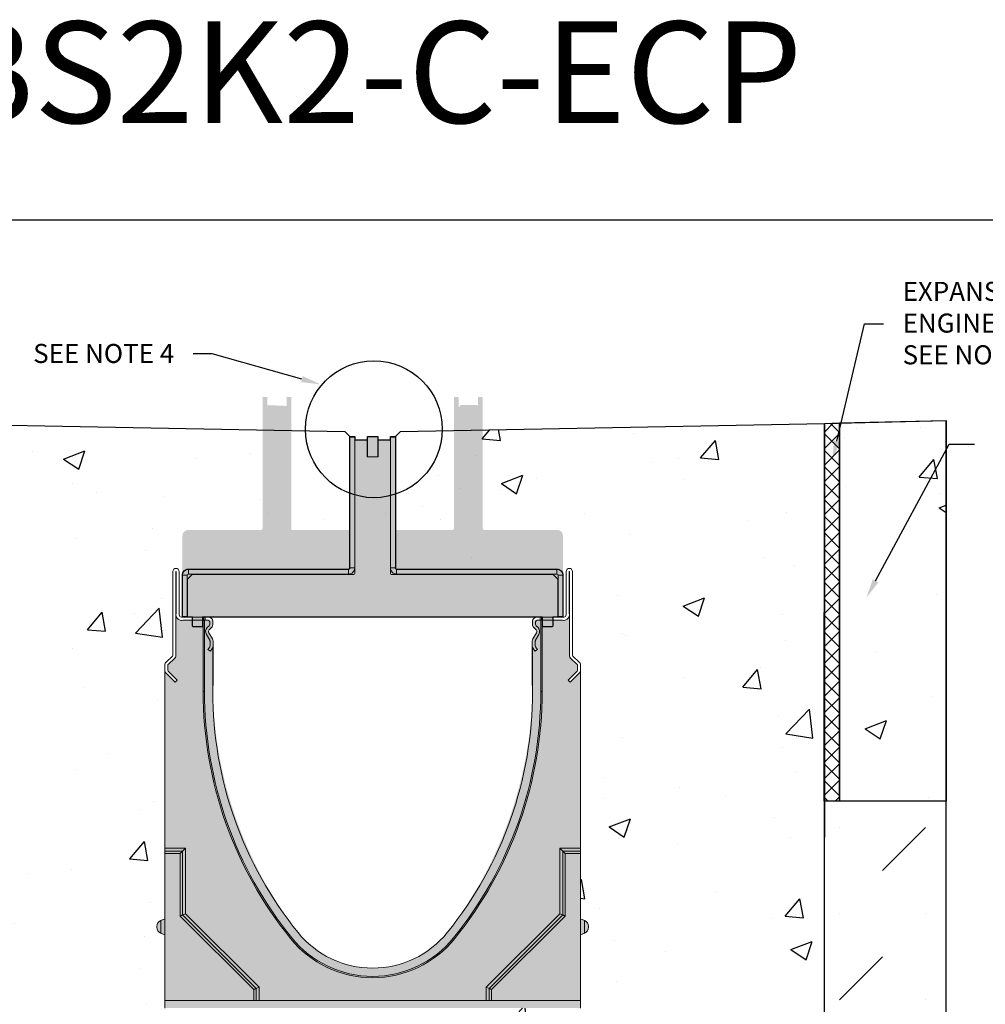
# Model space of a CAD drawing. Units: inches. Extents: x 252 to 312.8, y -54 to -9.5.
# Drawn here: x 264.4 to 288.2, y -33.7 to -9.5 of the extents above; entities that cross this region are included whole.
import ezdxf
from ezdxf import colors
from ezdxf.entities.mleader import LeaderData, LeaderLine
from ezdxf.math import Vec2, Vec3

# ---------------------------------------------------------------- set-up
doc = ezdxf.new("R2010")
doc.units = ezdxf.units.IN
doc.header["$LTSCALE"] = 0.25
doc.header["$MEASUREMENT"] = 0
for name, color, linetype in [('ASPHALT', 7, 'Continuous'), ('CONCRETE', 7, 'Continuous'), ('HATCH', 252, 'Continuous'), ('SUB-GRADE', 7, 'Continuous'), ('Text', 7, 'Continuous'), ('TITLEBLOCK', 7, 'Continuous')]:
    doc.layers.add(name, color=color, linetype=linetype)
doc.styles.add('Annotative', font='arial.ttf', dxfattribs={"height": 0.09375})
doc.styles.get("Standard").update_dxf_attribs({"font": 'arial.ttf'})
pattern_1 = [(49.99999999999999, (-2.890195955761442, -0.9686156774943129), (5.379451369505651, -0.4706410123694633), [0.5625, -6.1875]), (355, (-2.890195955761442, -0.9686156774943129), (-1.0406350020975, 5.641441002750089), [0.45, -4.949999999999999]), (100.45144446, (-2.441908348261442, -1.007835757494313), (4.33881635045334, 5.170799932264721), [0.4780514399999998, -5.258565839999997]), (46.18420000000002, (-2.890195955761442, 0.5313843225056871), (8.004309980036792, -1.241394605948074), [0.8437499999999999, -9.281249999999998]), (96.63563549, (-2.223170368261442, 0.427934520005687), (7.009964592556713, 7.305889505809128), [0.7170775650000001, -7.887853199999999]), (351.1841639899999, (-2.890195955761442, 0.5313843225056871), (7.009964587910798, 7.305889502024926), [0.675, -7.4250000075]), (21, (-2.140195955761442, 0.1563843225056871), (4.476802890888463, -3.019641679990041), [0.5625, -6.1875]), (326.0000000000001, (-2.140195955761442, 0.1563843225056871), (1.824864989411863, 5.438625337851398), [0.45, -4.949999999999999]), (71.45144474, (-1.767129050761442, -0.09525248249431284), (6.301667825474784, 2.418983646047653), [0.4780514250000001, -5.258565839999999]), (37.50000000000001, (-2.890195955761442, -0.9686156774943129), (0.09119891487968002, 2.496703903734836), [0, -4.89, 0, -5.025, 0, -4.96875]), (7.499999999999999, (-2.890195955761442, -0.9686156774943129), (1.973021530816115, 2.958087839117702), [0, -2.865, 0, -4.7775, 0, -1.89375]), (327.5, (-4.562695955761441, -0.9686156774943129), (4.003668271293067, -0.1691615380078482), [0, -1.875, 0, -5.85, 0, -7.762499999999999]), (317.5, (-5.312695955761441, -0.9686156774943129), (4.373896270067897, 0.750787367492383), [0, -2.4375, 0, -3.885, 0, -5.512499999999999])]

# ---------------------------------------------------------------- blocks, each defined once
blk = doc.blocks.new('BS200H')
at = {"layer": 'HATCH'}
h = blk.add_hatch(color=256, dxfattribs=at)
h.dxf.hatch_style = 1
edge = h.paths.add_edge_path()
edge.add_line((-14.21284023672342, 112.9999980330467), (-11.17500010877848, 112.9999980330467))
edge.add_line((-11.17500010877848, 112.9999980330467), (-11.17499999999998, 110.4919980330467))
edge.add_arc((-10.66699999999997, 110.4919980330466), 0.5080000000000098, 90.00000000000318, 179.9999999999936, ccw=False)
edge.add_line((-10.667, 110.9999980330467), (-3.17499996162951, 110.9999980330467))
edge.add_line((-3.17499996162951, 110.9999980330467), (-3.17499996162951, 112.9999980330466))
edge.add_line((-3.17499996162951, 112.9999980330466), (3.17499996162951, 112.9999980330466))
edge.add_line((3.17499996162951, 112.9999980330466), (3.17499996162951, 110.9949276895591))
edge.add_line((3.17499996162951, 110.9949276895591), (3.929594359184051, 110.9999866171809))
edge.add_line((3.929594359184051, 110.9999866171809), (11.17500010877848, 110.9999980330467))
edge.add_line((11.17500010877848, 110.9999980330467), (11.17500010877848, 112.9999980330467))
edge.add_line((11.17500010877848, 112.9999980330467), (14.21284023672342, 112.9999980330467))
edge.add_line((14.21284023672342, 112.9999980330467), (14.21284023672342, 30.79374879598618))
edge.add_arc((15.00658784061889, 30.79374879598618), 0.7937476038954685, 180, 270.0001344527906)
edge.add_line((15.00658970326185, 30.0000011920929), (115.1684075593948, 30.0000011920929))
edge.add_arc((115.1684075593948, 26.16840600967407), 3.831595182418823, 0, 90, ccw=False)
edge.add_line((119.0000027418136, 26.16840600967407), (119.0000027418136, 0))
edge.add_line((119.0000027418136, 0), (112.6499995589256, 0))
edge.add_line((112.6499995589256, 0), (112.6499995589256, -5.49200177192688))
edge.add_arc((112.1419966220855, -5.49200177192688), 0.5080029368400574, -90, 0, ccw=False)
edge.add_line((112.1419966220855, -6.000004708766937), (106.8079993128777, -6.000004708766937))
edge.add_arc((106.8079993128777, -5.492005395877527), 0.5079993128894102, 179.9996132614982, 269.9999999999968, ccw=False)
edge.add_line((106.2999999999999, -5.492001966953183), (106.2999999999999, 0))
edge.add_line((106.2999999999999, 0), (-106.2999963760376, 0))
edge.add_line((-106.2999963760376, 0), (-106.2999963760376, -5.49200177192688))
edge.add_arc((-106.8079993128777, -5.49200177192688), 0.5080029368400574, -90, 0, ccw=False)
edge.add_line((-106.8079993128777, -6.000004708766937), (-112.1419966220856, -6.000004708766937))
edge.add_arc((-112.1419966220856, -5.49200177192688), 0.5080029368400574, 180, 270, ccw=False)
edge.add_line((-112.6499995589256, -5.49200177192688), (-112.6499995589256, 0))
edge.add_line((-112.6499995589256, 0), (-119.0000027418137, 0))
edge.add_line((-119.0000027418137, 0), (-119.0000027418137, 26.16840600967407))
edge.add_arc((-115.1684107184409, 26.16840600967407), 3.831592023372714, 89.99998925678062, 180, ccw=False)
edge.add_line((-115.16841, 29.99999803304672), (-15.00658970326185, 30.0000011920929))
edge.add_arc((-15.00658972829625, 30.79375068366795), 0.7937494915750567, 270.0000018070755, 359.9998637401346)
edge.add_line((-14.21284023672342, 30.79374879598618), (-14.21284023672344, 112.9999980330467))
at = {"color": 7, "linetype": 'Continuous', "lineweight": 15}
for p, q in [((-14.21284023672342, 112.9999980330467), (-11.17500010877848, 112.9999980330467)), ((-14.21284023672342, 112.4919980065897), (-14.21284023672342, 112.9999980330467)), ((-11.17500010877848, 112.4919980065897), (-14.21284023672342, 112.4919980065897)), ((-14.21284023672342, 112.4919980065897), (-14.21284023672342, 30.79374879598618)), ((-11.17500010877848, 112.9999980330467), (-11.17500010877848, 112.4919980065897)), ((-11.17500010877848, 112.4919980065897), (-11.17500010877848, 30.79374879598618)), ((-3.932999912649393, 110.9999979380518), (-10.66699996590614, 110.9999979380518)), ((3.17499996162951, 112.9999980330466), (-3.17499996162951, 112.9999980330466)), ((-3.17499996162951, 112.9999980330466), (-3.17499996162951, 100.2999981865287)), ((3.17499996162951, 100.2999981865287), (3.17499996162951, 112.9999980330466)), ((10.66699996590614, 110.9999979380518), (3.932999912649393, 110.9999979380518)), ((11.17500010877848, 112.9999980330467), (14.21284023672342, 112.9999980330467)), ((11.17500010877848, 112.4919980065897), (11.17500010877848, 112.9999980330467)), ((14.21284023672342, 112.4919980065897), (11.17500010877848, 112.4919980065897)), ((11.17500010877848, 112.4919980065897), (11.17500010877848, 30.79374879598618)), ((14.21284023672342, 112.9999980330467), (14.21284023672342, 112.4919980065897)), ((14.21284023672342, 112.4919980065897), (14.21284023672342, 30.79374879598618)), ((-3.425000002607703, 100.807998329401), (-3.425000002607703, 110.4919980280101)), ((3.425000002607703, 110.4919980280101), (3.425000002607703, 100.807998329401)), ((-3.17499996162951, 100.2999981865287), (3.17499996162951, 100.2999981865287)), ((-14.21284023672342, 30.79374879598618), (-11.17500010877848, 30.79374879598618)), ((-11.17500010877848, 30.79374879598618), (-11.17500010877848, 27.25800126791)), ((11.17500010877848, 27.25800126791), (11.17500010877848, 30.79374879598618)), ((11.17500010877848, 30.79374879598618), (14.21284023672342, 30.79374879598618)), ((-115.9621626138687, 26.16840600967407), (-119.0000027418137, 26.16840600967407)), ((-119.0000027418137, 26.16840600967407), (-119.0000027418137, 0.5079954862594604)), ((-115.9621626138687, 26.16840600967407), (-115.9621626138687, 0.5079954862594604)), ((-112.8987893462181, 26.60121023654938), (-115.6012117862701, 23.89878779649734)), ((-115.1684075593948, 30.0000011920929), (-115.1684075593948, 26.96216106414795)), ((-15.00658970326185, 30.0000011920929), (-115.1684075593948, 30.0000011920929)), ((-15.00658970326185, 26.96216106414795), (-115.1684075593948, 26.96216106414795)), ((-11.68300025165081, 26.74999833106995), (-112.5395819544792, 26.74999833106995)), ((-15.00658970326185, 26.96216106414795), (-15.00658970326185, 30.0000011920929)), ((112.5395819544792, 26.74999833106995), (11.68300025165081, 26.74999833106995)), ((15.00658970326185, 30.0000011920929), (15.00658970326185, 26.96216106414795)), ((15.00658970326185, 30.0000011920929), (115.1684075593948, 30.0000011920929)), ((15.00658970326185, 26.96216106414795), (115.1684075593948, 26.96216106414795)), ((115.6012117862701, 23.89878779649734), (112.8987893462181, 26.60121023654938)), ((115.1684075593948, 26.96216106414795), (115.1684075593948, 30.0000011920929)), ((119.0000027418136, 26.16840600967407), (115.9621626138687, 26.16840600967407)), ((115.9621626138687, 26.16840600967407), (115.9621626138687, 0.5079954862594604)), ((119.0000027418136, 26.16840600967407), (119.0000027418136, 0.5079954862594604)), ((-115.7499998807907, 23.53958040475845), (-115.7499998807907, 0.5079954862594604)), ((115.7499998807907, 0.5079954862594604), (115.7499998807907, 23.53958040475845)), ((-119.0000027418137, 0.5079954862594604), (-115.9621626138687, 0.5079954862594604)), ((-119.0000027418137, 0), (-119.0000027418137, 0.5079954862594604)), ((-115.9621626138687, 0), (-119.0000027418137, 0)), ((-115.9621626138687, 0.5079954862594604), (-115.9621626138687, 0)), ((-115.2419969439507, 0), (115.2419969439506, 0)), ((-112.6499995589256, -5.49200177192688), (-112.6499995589256, 0)), ((-106.2999963760376, 0), (-106.2999963760376, -5.49200177192688)), ((106.2999963760376, -5.49200177192688), (106.2999963760376, 0)), ((112.6499995589256, -5.49200177192688), (112.6499995589256, 0)), ((115.9621626138687, 0.5079954862594604), (119.0000027418136, 0.5079954862594604)), ((115.9621626138687, 0), (115.9621626138687, 0.5079954862594604)), ((119.0000027418136, 0), (115.9621626138687, 0)), ((119.0000027418136, 0.5079954862594604), (119.0000027418136, 0)), ((-106.8079993128777, -6.000004708766937), (-112.1419966220856, -6.000004708766937)), ((112.1419966220855, -6.000004708766937), (106.8079993128777, -6.000004708766937))]:
    blk.add_line(p, q, dxfattribs=at)
for centre, radius, start, end in [((-10.667, 110.4919980330467), 0.5079999999999814, 90, 180), ((-3.933000000000021, 110.4919980330467), 0.5080000000000098, 0, 90), ((3.933000000000021, 110.4919980330467), 0.5080000000000098, 90, 180), ((10.667, 110.4919980330467), 0.5079999999999814, 0, 90), ((-2.917000000000002, 100.8079980330467), 0.5080000000000334, 180, 239.47767752479), ((2.916999999999973, 100.8079980330467), 0.5080000000000098, 300.5223224752173, 0), ((-15.00658999999997, 30.79374803304677), 3.831590000000006, 270, 3.256887993818641e-12), ((-15.00658999999997, 30.79374803304677), 0.7937499999999886, 270, 3.256887993818641e-12), ((15.00658999999999, 30.79374803304677), 3.831590000000006, 179.9999999999968, 270), ((15.00658999999999, 30.79374803304677), 0.7937499999999886, 179.9999999999968, 270), ((-115.16841, 26.16840803304672), 3.831590000000006, 90, 180), ((-115.16841, 26.16840803304672), 0.7937500000000455, 90, 180), ((-112.5395795103145, 26.24199803304668), 0.5079999999999968, 90, 135), ((-11.68299999999999, 27.25799803304665), 0.5080000000000382, 270, 0), ((11.68300000000002, 27.25799803304665), 0.5080000000000382, 180, 270), ((112.5395795103145, 26.24199803304668), 0.5079999999999867, 45, 90.00000000000652), ((115.16841, 26.16840803304672), 3.831590000000006, 0, 90), ((115.16841, 26.16840803304672), 0.7937500000000455, 0, 90), ((-115.242, 23.53957754336113), 0.5079999999999968, 135, 180), ((115.242, 23.53957754336113), 0.5079999999999867, 0, 45), ((-115.45416, 7.679498033046684), 0.5080000000000202, 125.6168596265471, 180), ((115.4541599999999, 7.679498033046741), 0.5079999999999814, 0, 54.3831403734412), ((-115.45416, 2.345498033046681), 0.5080000000000098, 180, 234.3831403734497), ((-115.242, 0.5079980330466469), 0.5080000000000382, 180, 270), ((115.242, 0.5079980330466469), 0.5080000000000382, 270, 0), ((115.4541599999999, 2.345498033046795), 0.5079999999999814, 305.6168596265588, 0), ((-112.142, -5.492001966953296), 0.5079999999999956, 179.9999999999968, 270), ((-106.808, -5.492001966953296), 0.5080000000000098, 270, 0), ((106.8079999999999, -5.492001966953183), 0.5080000000000382, 180, 270), ((112.1419999999999, -5.492001966953183), 0.5080000000000382, 270, 0)]:
    blk.add_arc(centre, radius, start, end, dxfattribs=at)
at = {"layer": 'Defpoints'}
blk.add_lwpolyline([(-14.21284023672342, 112.9999980330467), (-11.17500010877848, 112.9999980330467), (-11.17499999999998, 110.4919980330467, -0.4142135623730622), (-10.667, 110.9999980330467), (-3.17499996162951, 110.9999980330467), (-3.17499996162951, 112.9999980330466), (3.17499996162951, 112.9999980330466), (3.17499996162951, 110.9949276895591), (3.929594359184051, 110.9999866171809), (11.17500010877848, 110.9999980330467), (11.17500010877848, 112.9999980330467), (14.21284023672342, 112.9999980330467), (14.21284023672342, 30.79374879598618, 0.4142142496893439), (15.00658970326185, 30.0000011920929), (115.1684075593948, 30.0000011920929, -0.4142135623730951), (119.0000027418136, 26.16840600967407), (119.0000027418136, 0), (112.6499995589256, 0), (112.6499995589256, -5.49200177192688, -0.4142135623730951), (112.1419966220855, -6.000004708766937), (106.8079993128777, -6.000004708766937, -0.4142155393627878), (106.2999999999999, -5.492001966953183), (106.2999999999999, 0), (-106.2999963760376, 0), (-106.2999963760376, -5.49200177192688, -0.4142135623730951), (-106.8079993128777, -6.000004708766937), (-112.1419966220856, -6.000004708766937, -0.4142135623730958), (-112.6499995589256, -5.49200177192688), (-112.6499995589256, 0), (-119.0000027418137, 0), (-119.0000027418137, 26.16840600967407, -0.4142136172919083), (-115.16841, 29.99999803304672), (-15.00658970326185, 30.0000011920929, 0.4142128565818221), (-14.21284023672342, 30.79374879598618), (-14.21284023672344, 112.9999980330467)], format="xyb", close=True, dxfattribs=at)

msp = doc.modelspace()

# ---------------------------------------------------------------- hatches: boundary and pattern name
at = {"layer": 'ASPHALT'}
h = msp.add_hatch(dxfattribs=at)
h.set_pattern_fill('NET', color=256, scale=2.3, angle=45, style=0)
h.set_pattern_definition([(45, (2.850202326506121, -89.58459918066876), (-0.2032931995911324, 0.2032931995911324), []), (135, (2.850202326506121, -89.58459918066876), (-0.2032931995911324, -0.2032931995911324), [])])
h.paths.add_polyline_path([(284.6022891813365, -19.40630352328363), (284.221605399423, -19.41541220878638), (284.2272891813342, -28.71428694417794), (284.6022891813365, -28.71428694417794)])
at = {"layer": 'CONCRETE'}
h = msp.add_hatch(dxfattribs=at)
h.set_pattern_fill('AR-CONC', color=256, scale=0.75)
h.set_pattern_definition(pattern_1)
h.paths.add_polyline_path([(287.227289181334, -28.71428694417794), (287.227289181334, -19.34349470247046), (284.6022891813365, -19.40630352328363), (284.6022891813338, -28.71428694417794)])
h = msp.add_hatch(dxfattribs=at)
h.set_pattern_fill('AR-CONC', color=256, scale=0.75)
h.set_pattern_definition(pattern_1)
edge = h.paths.add_edge_path()
edge.add_line((267.9910891813337, -33.81320315568488), (267.9910891813337, -33.62572321568489))
edge.add_line((267.9910891813337, -33.62572321568489), (267.9910891813337, -32.01005715568488))
edge.add_arc((267.9910891813337, -31.81320715568489), 0.1968499999999977, 90, 270, ccw=False)
edge.add_line((267.9910891813337, -31.61635715568489), (267.9910891813337, -29.75809315568488))
edge.add_line((267.9910891813337, -29.75809315568488), (267.9910891813337, -29.66432981302115))
edge.add_line((267.9910891813337, -29.66432981302115), (267.9910891813337, -29.60728706334965))
edge.add_line((267.9910891813337, -29.60728706334965), (267.9910891813337, -25.40377115568489))
edge.add_line((267.9910891813337, -25.40377115568489), (267.9910891813337, -25.37181184215628))
edge.add_arc((268.1091991813337, -25.3718118421563), 0.1181100000000015, 131.300107353563, 179.9999999999914, ccw=False)
edge.add_line((268.0312462180766, -25.28308018140642), (268.1844368055018, -25.14383647839846))
edge.add_line((268.1844368055018, -25.14383647839846), (268.1889167134241, -22.98567495764456))
edge.add_line((268.1889167134241, -22.98567495764456), (272.5404766756016, -22.99698523533985))
edge.add_arc((-19.443844773644, -20.5475432308248), 291.9945953922946, 359.5193598194537, 360.158766412683)
edge.add_line((272.5496295904477, -19.73842822270391), (272.4246295904477, -19.61342822270391))
edge.add_line((272.4246295904477, -19.61342822270391), (261.9910891813337, -19.41527630446294))
edge.add_line((261.9910891813337, -19.41527630446294), (261.9910891813337, -39.81320315568488))
edge.add_line((261.9910891813337, -39.81320315568488), (284.2272891813338, -39.81320315568488))
edge.add_line((284.2272891813338, -39.81320315568488), (284.2290057269634, -19.4152351398925))
edge.add_line((284.2290057269634, -19.4152351398925), (273.7937486306873, -19.61342822270391))
edge.add_line((273.7937486306873, -19.61342822270391), (273.6687486306874, -19.7584281837455))
edge.add_arc((561.1386561568202, -20.56526482742713), 287.4710397908856, 179.8391893835062, 180.4846713579294)
edge.add_line((273.6779015237663, -22.99698525710708), (278.0307916224895, -22.9873024856816))
edge.add_line((278.0307916224895, -22.9873024856816), (278.03043908034, -25.12760404219186))
edge.add_line((278.03043908034, -25.12760404219186), (278.1871321445909, -25.28308018140642))
edge.add_arc((278.1091791813338, -25.3718118421563), 0.1181100000000004, 8.58335624798201e-12, 48.69989264643698, ccw=False)
edge.add_line((278.2272891813338, -25.37181184215628), (278.2272891813338, -25.48433131672321))
edge.add_line((278.2272891813338, -25.48433131672321), (278.2272891813338, -29.60728706334965))
edge.add_line((278.2272891813338, -29.60728706334965), (278.2272891813338, -29.66432981302115))
edge.add_line((278.2272891813338, -29.66432981302115), (278.2272891813338, -29.75809315568488))
edge.add_line((278.2272891813338, -29.75809315568488), (278.2272891813338, -31.61635715568489))
edge.add_arc((278.2272891813336, -31.81320715568504), 0.1968500000001505, 4.4508396968012676e-11, 89.99999999995038, ccw=False)
edge.add_arc((278.2272891813336, -31.81320715568473), 0.1968500000001541, 270.0000000000496, 359.99999999995555, ccw=False)
edge.add_line((278.2272891813338, -32.01005715568488), (278.2272891813338, -33.62572321568489))
edge.add_line((278.2272891813338, -33.62572321568489), (278.2272891813338, -33.81320315568488))
edge.add_line((278.2272891813338, -33.81320315568488), (267.9910891813337, -33.81320315568488))
h = msp.add_hatch(dxfattribs=at)
h.set_pattern_fill('AR-CONC', color=252, scale=0.75)
h.set_pattern_definition([(49.99999999999999, (0, -0.9686156774943129), (5.379451369505651, -0.4706410123694633), [0.5625, -6.1875]), (355, (0, -0.9686156774943129), (-1.0406350020975, 5.641441002750089), [0.45, -4.949999999999999]), (100.45144446, (0.4482876075, -1.007835757494313), (4.33881635045334, 5.170799932264721), [0.4780514399999999, -5.258565839999997]), (46.18420000000002, (0, 0.5313843225056871), (8.004309980036792, -1.241394605948074), [0.8437499999999998, -9.281249999999996]), (96.63563549, (0.6670255875, 0.427934520005687), (7.009964592556713, 7.305889505809128), [0.7170775650000001, -7.887853199999999]), (351.1841639899999, (0, 0.5313843225056871), (7.009964587910798, 7.305889502024926), [0.675, -7.4250000075]), (21, (0.75, 0.1563843225056871), (4.476802890888463, -3.019641679990041), [0.5625, -6.1875]), (326.0000000000001, (0.75, 0.1563843225056871), (1.824864989411863, 5.438625337851398), [0.45, -4.949999999999999]), (71.45144474, (1.123066905, -0.09525248249431284), (6.301667825474784, 2.418983646047653), [0.4780514250000001, -5.258565839999999]), (37.50000000000001, (0, -0.9686156774943129), (0.09119891487968002, 2.496703903734836), [0, -4.89, 0, -5.025, 0, -4.96875]), (7.499999999999999, (0, -0.9686156774943129), (1.973021530816115, 2.958087839117702), [0, -2.865, 0, -4.7775, 0, -1.89375]), (327.5, (-1.6725, -0.9686156774943129), (4.003668271293067, -0.1691615380078482), [0, -1.875, 0, -5.85, 0, -7.762499999999999]), (317.5, (-2.4225, -0.9686156774943129), (4.373896270067897, 0.750787367492383), [0, -2.4375, 0, -3.885, 0, -5.512499999999999])])
h.paths.add_polyline_path([(271.2341931347378, -19.61342822270391), (274.9841852717469, -19.61342828105683), (275.1091850863972, -19.73842809570716), (275.1091851105675, -22.97488825516698), (275.0779352432319, -23.00613809833226), (271.1091931347378, -22.99613820718525), (271.1091931347378, -19.73842822270391)])
at = {"layer": 'Defpoints'}
h = msp.add_hatch(color=256, dxfattribs=at)
h.dxf.hatch_style = 1
edge = h.paths.add_edge_path()
edge.add_line((270.9895933497675, -18.9866625052096), (270.9895933497675, -18.7698125452096))
edge.add_line((270.9895933497675, -18.7698125452096), (271.1091931347378, -18.7698125452096))
edge.add_line((271.1091931347378, -18.7698125452096), (271.1091931347378, -22.03752242083795))
edge.add_line((271.1091931347378, -22.03752242083795), (275.0779351720882, -22.0375225452096))
edge.add_arc((275.0779351730675, -22.0062726077096), 0.03124993750000181, 269.999998204475, 359.9999999999959)
edge.add_line((275.1091851105675, -22.0062726077096), (275.1091850863972, -18.7698125452096))
edge.add_line((275.1091850863972, -18.7698125452096), (275.2287848522344, -18.7698125452096))
edge.add_line((275.2287848522344, -18.7698125452096), (275.2287848713675, -18.9866625052096))
edge.add_arc((275.2487848340029, -18.98666250344496), 0.01999996263537135, 180.0000050553306, 450.0001512892297)
edge.add_line((275.2487847811931, -18.96666254080966), (275.6812249113675, -18.9666625452096))
edge.add_arc((275.681224911164, -18.98666250541309), 0.01999996020349382, 5.829637075294158e-07, 89.99999941703629, ccw=False)
edge.add_line((275.7012248713675, -18.9866625052096), (275.7012248713675, -18.7698125452096))
edge.add_line((275.7012248713675, -18.7698125452096), (275.8208245488458, -18.7698125452096))
edge.add_line((275.8208245488458, -18.7698125452096), (275.8208245488458, -22.00627257767267))
edge.add_arc((275.8520745163828, -22.00627257767267), 0.03124996753697103, 180, 270.0000976957464)
edge.add_line((275.8520745696675, -22.0375225452096), (277.6433693161809, -22.03752242083795))
edge.add_arc((277.6433693266546, -22.1883722047509), 0.1508497839129535, -1.4721331183409347e-05, 90.00000397811198, ccw=False)
edge.add_line((277.7942191105675, -22.1883722435096), (277.7942192185127, -23.21862246777065))
edge.add_line((277.7942192185127, -23.21862246777065), (277.5442195932024, -23.21862246777065))
edge.add_line((277.5442195932024, -23.21862246777065), (277.5442195932024, -23.43484257753141))
edge.add_arc((277.524219517579, -23.43484257753141), 0.02000007562339306, -90, 0, ccw=False)
edge.add_line((277.524219517579, -23.4548426531548), (277.3142200435155, -23.4548426531548))
edge.add_arc((277.3142200435155, -23.43484257753141), 0.02000007562339306, 180, 270, ccw=False)
edge.add_line((277.2942199678921, -23.43484257753141), (277.2942199678921, -23.21862246777065))
edge.add_line((277.2942199678921, -23.21862246777065), (268.9241582532429, -23.21862246777065))
edge.add_line((268.9241582532429, -23.21862246777065), (268.9241582532429, -23.43484257753141))
edge.add_arc((268.9041582855643, -23.43484257753141), 0.01999996767864805, -90.00038673782387, 0, ccw=False)
edge.add_line((268.9041581505675, -23.4548425452096), (268.6941585705675, -23.4548425452096))
edge.add_arc((268.6941585705675, -23.4348425852096), 0.01999996000000151, 179.9999999999936, 270, ccw=False)
edge.add_line((268.6741586105675, -23.43484258520959), (268.6741586105675, -23.21862246777065))
edge.add_line((268.6741586105675, -23.21862246777065), (268.4241590026223, -23.21862246777065))
edge.add_line((268.4241590026223, -23.21862246777065), (268.4241591105675, -22.1883722435096))
edge.add_arc((268.5750089490446, -22.188372259315), 0.150849838477053, 90.00001674642408, 179.9999939967938, ccw=False)
edge.add_line((268.5750089049541, -22.03752242083795), (270.3663035357945, -22.03752242083795))
edge.add_arc((270.3663035357945, -22.00627228434194), 0.03125013649601286, 270, 359.9994621907304)
edge.add_line((270.3975536722892, -22.00627257767267), (270.3975536722892, -18.7698125452096))
edge.add_line((270.3975536722892, -18.7698125452096), (270.5171534381263, -18.7698125452096))
edge.add_line((270.5171534381264, -18.7698125452096), (270.5171534381264, -18.98660305489353))
edge.add_arc((270.5371533172968, -18.986662508348), 0.01999996753858034, 90.00027753082298, 179.8296778717736, ccw=False)
at = {"layer": 'SUB-GRADE'}
h = msp.add_hatch(dxfattribs=at)
h.set_pattern_fill('MUDST', color=256, scale=6, angle=45, style=0)
h.set_pattern_definition([(45, (-2844.349292933912, -1673.390053046726), (1.060660171779822, 3.181980515339464), [1.5, -1.5, 0, -1.5, 0, -1.5])])
h.paths.add_polyline_path([(284.2272891813338, -39.8132031556847), (261.9910891813339, -39.81320315568488), (261.9910891813336, -28.71428694417755), (258.9910891813319, -28.7142869441774), (258.9910891813321, -42.81320315568504), (287.2272891813324, -42.81320315568536), (287.227289181334, -28.71428694417791), (284.227289181334, -28.71428694417797)])
at = {"layer": 'Text'}
h = msp.add_hatch(color=253, dxfattribs=at)
h.dxf.hatch_style = 1
h.paths.add_polyline_path([(278.2272891813337, -25.48433131672319, -0.1989123673796568), (278.1926955632597, -25.56784769864914), (277.9713841813337, -25.78915908057509), (277.9184904727807, -25.736265372022), (278.1409549753091, -25.5138008694936, 0.1989123673796659), (278.1524861813338, -25.48596207551829), (278.1524861813338, -25.37003008520143, 0.2157504767833857), (278.1391005024195, -25.34045286495148), (277.9957932180766, -25.21455386366547, -0.2157504767834128), (277.9556361813338, -25.1258222029156), (277.9516991813338, -24.12818315568489, -0.4862703994424026), (277.7812010031854, -24.26204115568488), (277.316166492393, -24.26204115568488), (277.2372155091989, -24.26204115568488), (277.2036691813338, -24.26204115568488), (277.0461891813338, -24.26204115568488), (277.0461891813337, -24.37397580388237, 0.1989123673795961), (277.0750171963954, -24.44357278882064), (277.1190307595894, -24.48758635201458, -0.4036857599563759), (277.1388208891464, -24.56715865568487), (277.0593756309663, -24.70476187927328, 0.1316524975873964), (277.0461891813338, -24.75397437927328), (277.0461891813338, -25.79747115568488, -0.1640933191581232), (274.9888755019933, -31.89740621492927, -0.4955863808322799), (271.2295028606742, -31.89740621492925, -0.1640933191581233), (269.1721891813337, -25.79747115568486), (269.1721891813337, -24.75397437927329, 0.1316524975873984), (269.1590027317012, -24.70476187927328), (269.0795574735211, -24.56715865568487, -0.3394542588633951), (269.0889424127786, -24.4958729647219), (269.143480660818, -24.44133471668256, 0.2117522202298617), (269.1721891813337, -24.36688920388235), (269.1721891813337, -24.26204115568488), (269.0147091813337, -24.26204115568488), (268.9811628534686, -24.26204115568488), (268.9022118702745, -24.26204115568488), (268.4371773594821, -24.26204115568488, -0.4862703994423877), (268.2666791813338, -24.12818315568489), (268.2627421813337, -25.12582220291574, -0.2157504767830675), (268.2225851445909, -25.21455386366546), (268.0792778602481, -25.34045286495148, 0.2157504767833797), (268.0658921813338, -25.37003008520143), (268.0658921813338, -25.48596207551829, 0.1989123673796631), (268.0774233873584, -25.5138008694936), (268.2998878898869, -25.736265372022), (268.2469941813338, -25.7891590805751), (268.0256827994078, -25.56784769864914, -0.1989123673796581), (267.9910891813338, -25.4843313167232), (267.9910891813338, -29.60728706334965), (267.9910891813338, -29.66432981302115), (267.9910891813338, -29.75809315568488), (267.9910891813338, -31.61635715568488, 1), (267.9910891813338, -32.01005715568489), (267.9910891813338, -33.81320315568489), (278.2272891813337, -33.81320315568489), (278.2272891813337, -32.01005715568489, 0.4142135623730951), (278.4241391813338, -31.81320715568489, 0.4142135623730951), (278.2272891813337, -31.61635715568488), (278.2272891813337, -29.75809315568488), (278.2272891813337, -29.66432981302115), (278.2272891813337, -29.60728706334965)])

# ---------------------------------------------------------------- linework, layer by layer
at = {"color": 7, "linetype": 'Continuous', "lineweight": 15}
for p, q in [((268.1879389953036, -23.06519298773281), (268.1879389953036, -25.12760404219186)), ((268.2627420888767, -25.12582235965537), (268.2627420888767, -23.06505805622692)), ((268.2706159289042, -23.06505805622692), (268.2706159289042, -24.09548010073419)), ((268.3454190224772, -24.12818280449268), (268.3454190224772, -23.06519298773281)), ((277.8729590531665, -24.12818280449268), (277.8729590531665, -23.06519298773281)), ((277.9477621467395, -23.06505805622692), (277.9477621467395, -24.09548010073419)), ((277.955635986767, -25.12582235965537), (277.955635986767, -23.06505805622692)), ((278.03043908034, -23.06519298773281), (278.03043908034, -25.12760404219186)), ((268.2913921541886, -24.20692296474414), (268.2627420888767, -24.20692296474414)), ((268.2627420888767, -25.12582235965537), (268.2627420888767, -24.20692296474414)), ((268.949455748389, -24.18723821801064), (268.4044741426658, -24.18723821801064)), ((268.5437587684595, -24.18723814526496), (268.4241590026223, -24.18723814526496)), ((268.6741586279326, -24.40345825502572), (268.6741586279326, -24.18723814526496)), ((268.9241582532429, -24.18723814526496), (268.9241582532429, -24.40345825502572)), ((268.949455748389, -24.18723821801064), (268.949455748389, -24.26204131158366)), ((268.983212971199, -24.18723821801064), (268.949455748389, -24.18723821801064)), ((268.983212971199, -24.26204131158366), (268.983212971199, -24.18723821801064)), ((269.0737640381565, -24.18723821801064), (268.983212971199, -24.18723821801064)), ((269.0941885615375, -24.18723821801064), (269.0793713222143, -24.18723821801064)), ((277.1241895141062, -24.18723821801064), (277.1419570601386, -24.18723821801064)), ((277.2351651044447, -24.18723821801064), (277.1446140374873, -24.18723821801064)), ((277.2351651044447, -24.26204131158366), (277.2351651044447, -24.18723821801064)), ((277.2689223272546, -24.18723821801064), (277.2351651044447, -24.18723821801064)), ((277.2689223272546, -24.18723821801064), (277.2689223272546, -24.26204131158366)), ((277.2689223272546, -24.18723821801064), (277.8139039329779, -24.18723821801064)), ((277.2942199678921, -24.40345825502572), (277.2942199678921, -24.18723814526496)), ((277.5442195932024, -24.40345825502572), (277.5442195932024, -24.18723814526496)), ((277.7942192185127, -24.18723814526496), (277.6746194526755, -24.18723814526496)), ((277.955635986767, -24.20692296474414), (277.9269859214551, -24.20692296474414)), ((277.955635986767, -25.12582235965537), (277.955635986767, -24.20692296474414)), ((268.4371771397537, -24.26204131158366), (268.9359690510457, -24.26204131158366)), ((268.4371771397537, -24.26204131158366), (268.949455748389, -24.26204131158366)), ((268.9041581776195, -24.42345833064912), (268.694158703556, -24.42345833064912)), ((268.9359690510457, -26.01794313057547), (268.9359690510457, -24.26204131158366)), ((268.949455748389, -24.26204131158366), (268.983212971199, -24.26204131158366)), ((268.9697262738557, -26.01794313057547), (268.9697262738557, -24.26204131158366)), ((268.983212971199, -24.26204131158366), (269.058016064772, -24.26204131158366)), ((269.0800890991598, -24.40105713549332), (269.0370139758799, -24.44413255210259)), ((269.0871237238866, -24.49980998470348), (269.1433611222369, -24.44357287968251)), ((269.0973861448978, -24.30141080505067), (269.0973861448978, -24.3592987677133)), ((269.1721889451414, -24.37397579560204), (269.1721889451414, -24.28566312499561)), ((277.0461891305023, -24.28566312499561), (277.0461891305023, -24.37397579560204)), ((277.0750169534068, -24.44357287968251), (277.1312543517571, -24.49980998470348)), ((277.120991930746, -24.3592987677133), (277.120991930746, -24.30141080505067)), ((277.1813640997638, -24.44413255210259), (277.1382889764839, -24.40105713549332)), ((277.1603620108717, -24.26204131158366), (277.2351651044447, -24.26204131158366)), ((277.2351651044447, -24.26204131158366), (277.2689223272546, -24.26204131158366)), ((277.248651801788, -24.26204131158366), (277.248651801788, -26.01794313057547)), ((277.78120093589, -24.26204131158366), (277.2689223272546, -24.26204131158366)), ((277.2824090245979, -24.26204131158366), (277.2824090245979, -26.01794313057547)), ((277.78120093589, -24.26204131158366), (277.2824090245979, -24.26204131158366)), ((277.524219517579, -24.42345833064912), (277.3142200435155, -24.42345833064912)), ((269.0151157657911, -24.61046555270949), (269.0999853363624, -24.75746404183948)), ((269.1647668323292, -24.72183215108569), (269.0777389443224, -24.57109547258376)), ((277.1406391313213, -24.57109547258376), (277.0536112433144, -24.72183215108569)), ((277.1183927392814, -24.75746404183948), (277.2032623098527, -24.61046555270949)), ((269.0981400013546, -24.9196106458114), (269.0529766663563, -24.98411025226275)), ((269.1052599849253, -24.77714937523171), (269.1052599849253, -24.89702897831226)), ((269.1142517031462, -25.02701553784285), (269.1594150381445, -24.9625159313915)), ((269.1721889451414, -24.9386940673556), (269.1721889451414, -26.01794313057547)), ((269.1800630784983, -24.89702897831226), (269.1800630784983, -24.77891873793507)), ((269.1800630784983, -24.89702897831226), (269.1800630784983, -25.8706994181)), ((277.0383149971454, -24.77891873793507), (277.0383149971454, -24.89702897831226)), ((277.0383149971454, -24.89702897831226), (277.0383149971454, -25.8706994181)), ((277.0461891305023, -26.01794313057547), (277.0461891305023, -24.9386940673556)), ((277.0589630374992, -24.9625159313915), (277.1041263724975, -25.02701553784285)), ((277.1131180907184, -24.89702897831226), (277.1131180907184, -24.77714937523171)), ((277.1654014092874, -24.98411025226275), (277.1202380742891, -24.9196106458114)), ((268.1745532032604, -25.15718102828342), (268.0312459708047, -25.28308033650293)), ((269.0529766663563, -24.98411025226275), (269.1142517031462, -25.02701553784285)), ((277.1041263724975, -25.02701553784285), (277.1654014092874, -24.98411025226275)), ((278.0438248723833, -25.15718102828342), (278.187132104839, -25.28308033650293)), ((267.9910891813337, -25.37181188143635), (267.9910891813337, -25.48433126419984)), ((268.0658922749067, -25.48596217544497), (268.0658922749067, -25.37003019889985)), ((268.0792774802912, -25.34045262614956), (268.2225850060764, -25.21455390458878)), ((278.1391005953525, -25.34045262614956), (277.9957930695674, -25.21455390458878)), ((278.152485800737, -25.48596217544497), (278.152485800737, -25.37003019889985)), ((278.22728889431, -25.37181188143635), (278.22728889431, -25.48433126419984)), ((267.9910891813337, -29.87620306300445), (267.9910891813337, -25.48433126419984)), ((268.0256826861508, -25.56784741310116), (268.2469941154923, -25.78915913577191)), ((268.2998875591313, -25.73626539880345), (268.0774230520733, -25.51380089174541)), ((277.9184905165123, -25.73626539880345), (278.1409550235704, -25.51380089174541)), ((278.1926953894928, -25.56784741310116), (277.9713839601515, -25.78915913577191)), ((278.22728889431, -25.48433126419984), (278.22728889431, -29.87620306300445)), ((268.2469941154923, -25.78915913577191), (268.2998875591313, -25.73626539880345)), ((269.1800630784983, -25.8706994181), (269.1721889451414, -25.8706994181)), ((277.0383149971454, -25.8706994181), (277.0461891305023, -25.8706994181)), ((277.9713839601515, -25.78915913577191), (277.9184905165123, -25.73626539880345)), ((268.9697262738557, -26.01794313057547), (268.9359690510457, -26.01794313057547)), ((277.248651801788, -26.01794313057547), (277.2824090245979, -26.01794313057547)), ((267.9910891813337, -29.87620306300445), (268.5028990496508, -29.87620306300445)), ((267.9910891813337, -29.94818403479879), (267.9910891813337, -29.87620306300445)), ((267.9910891813337, -29.94818403479879), (268.4309180778565, -29.94818403479879)), ((267.9910891813337, -30.00855415051112), (267.9910891813337, -29.94818403479879)), ((268.3705479621441, -30.00855415051112), (267.9910891813337, -30.00855415051112)), ((267.9910891813337, -33.62570352674764), (267.9910891813337, -30.00855415051112)), ((268.4309180778565, -29.94818403479879), (268.3705479621441, -30.00855415051112)), ((268.3705479621441, -31.54519476572771), (268.3705479621441, -30.00855415051112)), ((268.4309180778565, -29.94818403479879), (268.5028990496508, -29.87620306300445)), ((268.4309180778565, -29.94818403479879), (268.4309180778565, -31.52018858439825)), ((268.5028990496508, -29.87620306300445), (268.5028990496508, -31.49037312153649)), ((278.22728889431, -29.87620306300445), (277.7154790259929, -29.87620306300445)), ((277.7874599977873, -29.94818403479879), (277.7154790259929, -29.87620306300445)), ((277.7154790259929, -29.87620306300445), (277.7154790259929, -31.49037312153649)), ((277.7874599977873, -29.94818403479879), (277.8478301134996, -30.00855415051112)), ((277.7874599977873, -29.94818403479879), (278.22728889431, -29.94818403479879)), ((277.7874599977873, -31.52018858439825), (277.7874599977873, -29.94818403479879)), ((277.8478301134996, -30.00855415051112), (277.8478301134996, -31.54519476572771)), ((278.22728889431, -30.00855415051112), (277.8478301134996, -30.00855415051112)), ((278.22728889431, -29.94818403479879), (278.22728889431, -29.87620306300445)), ((278.22728889431, -29.94818403479879), (278.22728889431, -30.00855415051112)), ((278.22728889431, -33.62570352674764), (278.22728889431, -30.00855415051112)), ((267.9910891813337, -31.43195312625509), (267.9910891813337, -33.81320315568488)), ((268.4309180778565, -31.52018858439825), (268.5028990496508, -31.49037312153649)), ((268.5028990496508, -31.49037312153649), (270.3139189221528, -33.30139314070313)), ((277.7154790259929, -31.49037312153649), (275.904459153491, -33.30139314070313)), ((277.7874599977873, -31.52018858439825), (277.7154790259929, -31.49037312153649)), ((267.9910891813337, -31.61635720194121), (267.8914539974068, -31.65762732300045)), ((270.1815678346461, -33.35621478489436), (268.3705479621441, -31.54519476572771)), ((268.4309180778565, -31.52018858439825), (270.2419382436877, -33.3312086035649)), ((275.9764398319559, -33.3312086035649), (277.7874599977873, -31.52018858439825)), ((277.8478301134996, -31.54519476572771), (276.0368102409976, -33.35621478489436)), ((278.3269240782369, -31.65762732300045), (278.22728889431, -31.61635720194121)), ((267.794238780705, -31.8232944659587), (267.794238780705, -31.80311985919294)), ((267.8914539974068, -31.9687870021512), (267.9910891813337, -32.01005712321044)), ((278.22728889431, -32.01005712321044), (278.3269240782369, -31.9687870021512)), ((278.4241392949386, -31.80311985919294), (278.4241392949386, -31.81320716257583)), ((278.4241392949386, -31.81320716257583), (278.4241392949386, -31.8232944659587)), ((271.1156809035113, -32.08026491901975), (271.0894414188851, -32.10150269805314)), ((275.1026971721324, -32.08026491901975), (275.1289366567586, -32.10150269805314)), ((270.1815678346461, -33.62570352674764), (270.1815678346461, -33.35621478489436)), ((270.2419382436877, -33.3312086035649), (270.3139189221528, -33.30139314070313)), ((270.2419382436877, -33.3312086035649), (270.2419382436877, -33.62570352674764)), ((270.3139189221528, -33.30139314070313), (270.3139189221528, -33.62570352674764)), ((275.9764398319559, -33.3312086035649), (275.904459153491, -33.30139314070313)), ((275.904459153491, -33.30139314070313), (275.904459153491, -33.62570352674764)), ((275.9764398319559, -33.62570352674764), (275.9764398319559, -33.3312086035649)), ((276.0368102409976, -33.35621478489436), (276.0368102409976, -33.62570352674764)), ((267.9910891813337, -33.62570352674764), (270.1815678346461, -33.62570352674764)), ((270.1815678346461, -33.62570352674764), (270.2419382436877, -33.62570352674764)), ((270.2419382436877, -33.62570352674764), (270.3139189221528, -33.62570352674764)), ((275.904459153491, -33.62570352674764), (270.3139189221528, -33.62570352674764)), ((275.9764398319559, -33.62570352674764), (275.904459153491, -33.62570352674764)), ((275.9764398319559, -33.62570352674764), (276.0368102409976, -33.62570352674764)), ((276.0368102409976, -33.62570352674764), (278.22728889431, -33.62570352674764)), ((278.22728889431, -33.62570352674764), (278.22728889431, -33.81320315568488))]:
    msp.add_line(p, q, dxfattribs=at)
at = {"color": 8, "linetype": 'Continuous', "lineweight": 15}
for p, q in [((269.0793713222143, -24.18723821801064), (269.0782475774337, -24.18734029662814)), ((267.8914539974068, -31.65762732300045), (267.8914539974068, -31.9687870021512)), ((278.3269240782369, -31.81320716257583), (278.3269240782369, -31.65762732300045)), ((278.3269240782369, -31.9687870021512), (278.3269240782369, -31.81320716257583))]:
    msp.add_line(p, q, dxfattribs=at)
msp.add_lwpolyline([(251.9545204229651, -14.40212611140268), (294.2638579397023, -14.40212611140268), (294.2638579397023, -54.04589884079635), (251.9545204229651, -54.04589884079635)], close=True)
at = {"color": 7, "linetype": 'Continuous', "lineweight": 15, "flags": 128}
for points in [[(268.4309180778565, -31.52018858439825), (268.4268583995052, -31.52187024162276), (268.420835174414, -31.52436515449965), (268.4130587197342, -31.52758620420878), (268.4037997784657, -31.53142133893441), (268.393381599564, -31.53573665382339), (268.3821673247776, -31.54038181757841), (268.3705479621441, -31.54519476572771)], [(277.7874599977873, -31.52018858439825), (277.7915196761385, -31.52187024162276), (277.7975429012297, -31.52436515449965), (277.8053193559095, -31.52758620420878), (277.814578297178, -31.53142133893441), (277.8249964760797, -31.53573665382339), (277.8362107508661, -31.54038181757841), (277.8478301134996, -31.54519476572771)], [(270.2419382436877, -33.3312086035649), (270.2378782720072, -33.33289022412325), (270.2318550469159, -33.33538510033396), (270.2240785922361, -33.33860626004161), (270.2148199442971, -33.34244135810106), (270.2044017653953, -33.34675670965621), (270.1931874906089, -33.35140183674506), (270.1815678346461, -33.35621478489436)], [(275.9764398319559, -33.3312086035649), (275.9804998036365, -33.33289022412325), (275.9865230287278, -33.33538510033396), (275.9942994834076, -33.33860626004161), (276.0035581313467, -33.34244135810106), (276.0139763102483, -33.34675670965621), (276.0251905850348, -33.35140183674506), (276.0368102409976, -33.35621478489436)]]:
    msp.add_lwpolyline(points, dxfattribs=at)
at = {"color": 7, "linetype": 'Continuous', "lineweight": 15}
for centre, radius, start, end in [((268.2666789959841, -23.06519306282512), 0.07874000068029127, 7.735108985319272e-12, 180), ((277.9516990796598, -23.06519306282512), 0.07874000068029127, 0, 180), ((268.2666789959841, -23.06505808146931), 0.003937000034014339, 0, 180), ((277.9516990796598, -23.06505808146931), 0.003937000034015458, 0, 180), ((268.4044739971746, -24.12818307200906), 0.137795001190511, 166.2708673245872, 283.7291326754064), ((268.4044739971746, -24.12818307200906), 0.1377950011905103, 214.8499045790457, 283.7291326754064), ((268.4044739971746, -24.12818307200906), 0.05905500051021845, 180, 270), ((269.073764002957, -24.28566307336964), 0.0984250008503641, 0, 90), ((277.1446140726867, -24.28566307336964), 0.0984250008503641, 90, 180), ((277.8139040784692, -24.12818307200906), 0.137795001190511, 256.2708673245936, 13.72913267541282), ((277.8139040784692, -24.12818307200906), 0.1377950011905112, 256.2708673245936, 325.1500954209549), ((277.8139040784692, -24.12818307200906), 0.05905500051021845, 270, 0), ((268.6941585705675, -24.40345826270391), 0.01999996000000151, 179.9999999999948, 270), ((268.9041581505675, -24.40345826270391), 0.01999996000000151, 270, 0), ((269.1344497622765, -24.54156807558058), 0.1377950011905105, 134.9999999999914, 210.0000000000085), ((269.058016002821, -24.3014110735057), 0.03937000034014564, 0, 90), ((269.0383310026509, -24.35929889304774), 0.05905500051022051, 314.9999999999914, 0), ((269.073764002957, -24.37397572233012), 0.09842500085037043, 314.9999999999914, 0), ((277.1446140726868, -24.37397572233012), 0.09842500085037123, 180, 225.0000000000086), ((277.1603620728228, -24.3014110735057), 0.03937000034014564, 90, 180), ((277.1800470729929, -24.35929889304774), 0.05905500051022051, 180, 225.0000000000089), ((277.0839283133674, -24.54156807558058), 0.1377950011905125, 329.9999999999919, 45.00000000000864), ((277.3142200705675, -24.40345826270391), 0.01999996000000151, 180, 270), ((277.5242196505675, -24.40345826270391), 0.01999996000000598, 270, 0), ((269.1288820034333, -24.54156807558058), 0.05905500051021943, 134.9999999999914, 210.0000000000081), ((269.065890002889, -24.77891873316085), 0.1141730009864215, 0, 30.00000000000817), ((277.1524880727548, -24.77891873316085), 0.1141730009864237, 149.9999999999918, 180), ((277.0894960722106, -24.54156807558058), 0.05905500051021943, 329.9999999999974, 45.00000000000864), ((269.065890002889, -24.89702873418128), 0.03937000034014564, 324.9999999999961, 0), ((269.065890002889, -24.77714909202822), 0.03937000034014708, 0, 30.00000000000852), ((269.065890002889, -24.89702873418128), 0.1141730009864228, 324.9999999999961, 0), ((269.065890002889, -24.89702873418128), 0.1141730009864228, 324.9999999999961, 338.5966503604048), ((277.1524880727548, -24.89702873418128), 0.1141730009864228, 180, 215.0000000000091), ((277.1524880727548, -24.89702873418128), 0.1141730009864228, 201.4033496394179, 215.0000000000091), ((277.1524880727548, -24.77714909202822), 0.03937000034014805, 149.9999999999915, 180), ((277.1524880727548, -24.89702873418128), 0.03937000034014564, 180, 215.0000000000039), ((268.1485689949636, -25.12760388482932), 0.03937000034014564, 311.3001073535652, 0), ((268.1446319949296, -25.12582212785907), 0.1181100010204369, 311.3001073535652, 0), ((278.0737460807142, -25.12582212785907), 0.118110001020438, 180, 228.6998926464348), ((278.0698090806802, -25.12760388482932), 0.03937000034014564, 180, 228.6998926464391), ((268.1091989946235, -25.37181176922508), 0.1181100010204382, 131.3001073535652, 180), ((268.1052619945895, -25.37003001225483), 0.03937000034014564, 131.3001073535652, 180), ((278.1131160810543, -25.37003001225483), 0.03937000034014564, 0, 48.6998926464348), ((278.1091790810203, -25.37181176922508), 0.1181100010204382, 0, 48.6998926464348), ((268.1091989946235, -25.48433124476411), 0.1181100010204394, 180, 225.0000000000086), ((268.1052619945895, -25.48596200357326), 0.03937000034014564, 180, 225.0000000000086), ((278.1131160810543, -25.48596200357326), 0.03937000034014564, 314.9999999999914, 0), ((278.1091790810203, -25.48433124476411), 0.1181100010204394, 314.9999999999914, 0), ((278.6057332103105, -26.01794308833605), 9.669764208544024, 180, 218.9861238222957), ((278.6057332103105, -26.01794308833605), 9.636006897193127, 180, 218.9861238222957), ((278.6057332103105, -26.01794308833605), 9.433544206503148, 180, 218.9861238222957), ((267.6126448653333, -26.01794308833605), 9.433544206503148, 321.0138761777046, 0), ((267.6126448653333, -26.01794308833605), 9.636006897193127, 321.0138761777046, 0), ((267.6126448653333, -26.01794308833605), 9.669764208544022, 321.0138761777046, 0), ((267.9517189932628, -31.803119849971), 0.1574800013605825, 112.4999999999917, 180), ((278.266659082381, -31.803119849971), 0.1574800013605825, 0, 67.5000000000083), ((267.9517189932628, -31.82329442683996), 0.1574800013605825, 180, 247.5000000000083), ((273.1091890378219, -30.4667531267725), 2.362200020408739, 218.9861238222957, 321.0138761777046), ((278.266659082381, -31.82329442683996), 0.1574800013605825, 292.4999999999917, 0), ((273.1091890378219, -30.4667531267725), 2.598420022449614, 218.9861238222957, 321.0138761777046), ((273.1091890378219, -30.4667531267725), 2.564662711098717, 218.9861238222957, 321.0138761777046)]:
    msp.add_arc(centre, radius, start, end, dxfattribs=at)
at = {"layer": 'ASPHALT'}
msp.add_lwpolyline([(284.2290057269634, -19.4152351398925), (284.6022891813365, -19.40630352328363), (284.6022891813365, -28.71428694417794), (284.2272891813338, -28.71428694417794)], close=True, dxfattribs=at)
at = {"layer": 'CONCRETE'}
for p, q in [((284.2290057269634, -19.4152351398925), (287.227289181334, -19.34349470247046)), ((272.4246295904477, -19.61342822270391), (272.5496295904477, -19.73842822270391)), ((273.6687486306873, -19.73842822270391), (273.7937486306873, -19.61342822270391))]:
    msp.add_line(p, q, dxfattribs=at)
msp.add_lwpolyline([(284.6022891813365, -19.40630352328363), (287.227289181334, -19.34349470247046), (287.227289181334, -28.71428694417794), (284.6022891813338, -28.71428694417794)], close=True, dxfattribs=at)
msp.add_lwpolyline([(273.6687486306873, -19.73842822270391), (273.7937486306873, -19.61342822270391), (284.2290057269634, -19.4152351398925), (284.2272891813338, -39.81320315568488), (261.9910891813337, -39.81320315568488), (261.9910891813337, -19.41527630446294), (272.4246295904477, -19.61342822270391), (272.5496295904477, -19.73842822270391)], dxfattribs=at)
at = {"layer": 'SUB-GRADE'}
msp.add_lwpolyline([(287.227289181334, -28.71428694417794), (284.2272891813337, -28.71428694417794), (284.2272891813338, -39.81320315568488), (261.9910891813304, -39.81320315568488), (261.991089181337, -28.71428694417796), (258.9910891813316, -28.714286944177), (258.9910891813318, -42.8132031556844), (287.2272891813324, -42.81320315568536)], close=True, dxfattribs=at)
at = {"layer": 'Text'}
for p, q in [((287.227289181334, -28.71428694417794), (287.227289181334, -19.34349470247046)), ((284.2272891813332, -28.71428694417794), (284.2290057269634, -19.4152351398925)), ((284.6022891813365, -28.71428694417794), (284.6022891813365, -19.40630352328363))]:
    msp.add_line(p, q, dxfattribs=at)
at = {"layer": 'Text', "linetype": 'ByBlock', "lineweight": -2}
msp.add_line((287.3003090365564, -19.92876165931128), (287.9253090365564, -19.92876165931128), dxfattribs=at)
msp.add_lwpolyline([(285.4889767839846, -23.2946611452064), (287.3003090365564, -19.92876165931128)], dxfattribs=at)
at = {"layer": 'Text'}
msp.add_circle((273.1390409949914, -19.56034530127105), 1.685298334713025, dxfattribs=at)
msp.add_solid([(285.5577727597608, -23.33168315679427), (285.2668447144574, -23.70743699986308), (285.4201808082086, -23.25763913361853)], dxfattribs=at)

# ---------------------------------------------------------------- block references
at = {"layer": 'CONCRETE', "xscale": 0.03937, "yscale": 0.03937, "zscale": 0.03937}
msp.add_blockref('BS200H', (273.1091891105675, -24.18723814526496), dxfattribs=at)

# ---------------------------------------------------------------- texts
at = {"layer": 'TITLEBLOCK', "insert": (273.1091891813337, -12.80176509533808), "char_height": 2.5, "attachment_point": 8, "style": 'Annotative'}
msp.add_mtext('BS2K2-C-ECP', dxfattribs=at)

# ---------------------------------------------------------------- leaders
at = {"layer": 'Text'}
ml = msp.add_multileader_mtext('Standard', dxfattribs=at)
ml.set_content("EXPANSION JOINT TO\\PENGINEER'S DETAILS\\PSEE NOTE 3", color=256)
ml.set_leader_properties()
ml.build(insert=Vec2(0, 0))
ml.multileader.update_dxf_attribs({"text_left_attachment_type": 2, "text_right_attachment_type": 2, "dogleg_length": 0.46875, "arrow_head_size": 0.46875})
ctx = ml.context
ctx.base_point, ctx.char_height, ctx.arrow_head_size, ctx.landing_gap_size, ctx.plane_origin = Vec3(285.6880826879963, -16.96290665876039), 0.46875, 0.46875, 0.46875, Vec3(283.8238391813388, -22.83928694417797)
ctx.left_attachment, ctx.right_attachment = 2, 2
notes = []
notes.append((ctx, [(0, (1, 1, 0), (285.2193326879963, -16.96290665876039), (1, 0), 0.46875, [(0, [(284.4313595677636, -20.31391480374242)], 0, [])])]))
ctx.mtext.insert, ctx.mtext.flow_direction = Vec3(286.1568326879963, -15.930814656714), 5
ml = msp.add_multileader_mtext('Standard', dxfattribs=at)
ml.set_content('SEE NOTE 4', color=256)
ml.set_leader_properties()
ml.build(insert=Vec2(0, 0))
ml.multileader.update_dxf_attribs({"text_left_attachment_type": 2, "text_right_attachment_type": 2, "dogleg_length": 0.46875, "arrow_head_size": 0.46875})
ctx = ml.context
ctx.base_point, ctx.char_height, ctx.arrow_head_size, ctx.landing_gap_size, ctx.plane_origin = Vec3(263.9585878344865, -17.70235679189156), 0.46875, 0.46875, 0.46875, Vec3(270.424024432124, -16.46546119977709)
ctx.left_attachment, ctx.right_attachment, ctx.text_align_type = 2, 2, 2
notes.append((ctx, [(0, (1, 1, 0), (269.1612012383064, -17.70235679189156), (-1, 0), 0.46875, [(0, [(271.8195881847882, -18.45296173198007)], 0, [])])]))
ctx.mtext.insert, ctx.mtext.alignment, ctx.mtext.flow_direction = Vec3(268.2237012383064, -17.45982822777151), 3, 5
for ctx, leaders in notes:
    for number, flags, end, landing, length, lines in leaders:
        leader = LeaderData()
        leader.index, (leader.has_last_leader_line, leader.has_dogleg_vector, leader.attachment_direction) = number, flags
        leader.last_leader_point, leader.dogleg_vector, leader.dogleg_length = Vec3(end), Vec3(landing), length
        for number, points, colour, breaks in lines:
            line = LeaderLine()
            line.index, line.vertices, line.color, line.breaks = number, Vec3.list(points), colors.encode_raw_color(colour), breaks
            leader.lines.append(line)
        ctx.leaders.append(leader)

doc.saveas('drawing.dxf')
